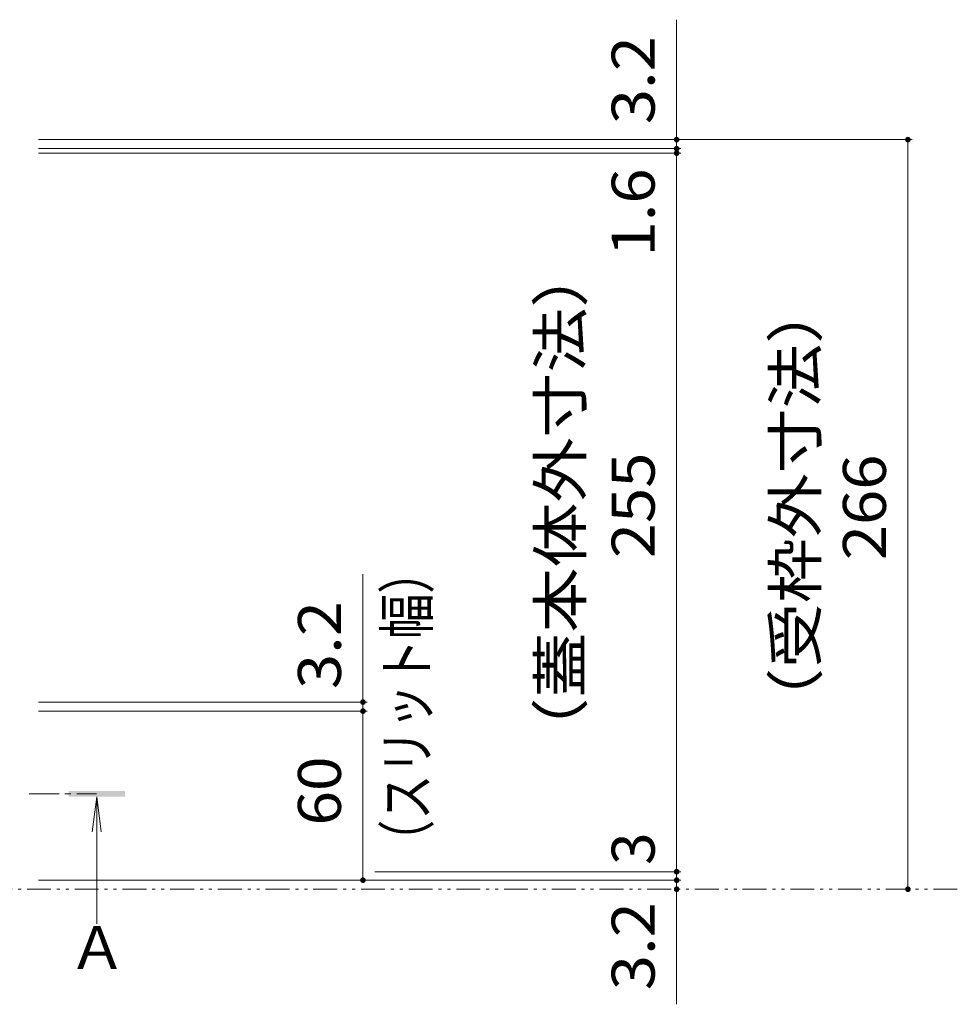
# Model space of a CAD drawing. Units: millimetres. Extents: x -1148 to 1953, y -1340 to 1393.
# Drawn here: x 122 to 454, y 86 to 436 of the extents above; entities that cross this region are included whole.
import ezdxf

# ---------------------------------------------------------------- set-up
doc = ezdxf.new("R2010")
doc.units = ezdxf.units.MM
doc.header["$LTSCALE"] = 5
doc.linetypes.add('JWW_CENTER1', pattern=[6.773333, 2.116667, -0.423333, 0.423333, -0.423333, 2.116667, -0.423333, 0.423333, -0.423333])
doc.linetypes.add('JWW_PHANTOM1', pattern=[6.773333, 1.693333, -0.423333, 0.211667, -0.423333, 0.211667, -0.423333, 1.693333, -0.423333, 0.211667, -0.423333, 0.211667, -0.423333])
doc.layers.add('0055_アルミ建具_', color=7, linetype='Continuous')
doc.layers.add('0108_天井情報・92', color=7, linetype='Continuous')
doc.styles.add('ＭＳ ゴシック', font='txt')

msp = doc.modelspace()

# ---------------------------------------------------------------- linework, layer by layer
at = {"layer": '0055_アルミ建具_', "color": 4, "linetype": 'JWW_CENTER1', "lineweight": 5}
msp.add_line((125.03, 161.1), (148.96, 161.1), dxfattribs=at)
at = {"layer": '0055_アルミ建具_', "color": 4, "linetype": 'Continuous', "lineweight": 5}
for q in [(147.36, 147.71), (150.63, 147.71), (149, 115.04)]:
    msp.add_line((149, 160.1), q, dxfattribs=at)
at = {"layer": '0055_アルミ建具_', "color": 2, "linetype": 'JWW_PHANTOM1', "lineweight": 5}
msp.add_line((454.49, 127.3), (-1017.88, 127.3), dxfattribs=at)
at = {"layer": '0055_アルミ建具_', "color": 4, "linetype": 'Continuous', "lineweight": 5}
msp.add_solid([(159, 160.1), (139, 160.1), (159, 162.1), (139, 162.1)], dxfattribs=at)
at = {"layer": '0108_天井情報・92', "color": 7, "linetype": 'Continuous', "lineweight": 5}
for p, q in [((354.86, 393.3), (354.86, 435.87)), ((438.45, 393.3), (128.28, 393.3)), ((354.86, 393.3), (354.86, 390.1)), ((436.95, 393.3), (436.95, 127.3)), ((356.36, 390.1), (128.28, 390.1)), ((356.36, 388.5), (128.28, 388.5)), ((354.86, 390.1), (354.86, 388.5)), ((354.86, 388.5), (354.86, 133.5)), ((243.5, 193.7), (243.5, 239.04)), ((245, 193.7), (128.28, 193.7)), ((243.5, 190.5), (243.5, 193.7)), ((245, 190.5), (128.28, 190.5)), ((243.5, 130.5), (243.5, 190.5)), ((356.36, 133.5), (247.73, 133.5)), ((354.86, 133.5), (354.86, 130.5)), ((356.36, 130.5), (128.28, 130.5)), ((354.86, 130.5), (354.86, 127.3)), ((354.86, 127.3), (354.86, 86.45))]:
    msp.add_line(p, q, dxfattribs=at)
at = {"layer": '0108_天井情報・92', "color": 7, "linetype": 'Continuous', "lineweight": 5, "const_width": 1}
for points in [[(355.36, 393.3, 0.414214), (354.86, 393.8, 0.414214), (354.36, 393.3, 0.414214), (354.86, 392.8, 0.414214)], [(437.45, 393.3, 0.414214), (436.95, 393.8, 0.414214), (436.45, 393.3, 0.414214), (436.95, 392.8, 0.414214)], [(355.36, 390.1, 0.414214), (354.86, 390.6, 0.414214), (354.36, 390.1, 0.414214), (354.86, 389.6, 0.414214)], [(355.36, 388.5, 0.414214), (354.86, 389, 0.414214), (354.36, 388.5, 0.414214), (354.86, 388, 0.414214)], [(244, 193.7, 0.414214), (243.5, 194.2, 0.414214), (243, 193.7, 0.414214), (243.5, 193.2, 0.414214)], [(244, 190.5, 0.414214), (243.5, 191, 0.414214), (243, 190.5, 0.414214), (243.5, 190, 0.414214)], [(355.36, 133.5, 0.414214), (354.86, 134, 0.414214), (354.36, 133.5, 0.414214), (354.86, 133, 0.414214)], [(244, 130.5, 0.414214), (243.5, 131, 0.414214), (243, 130.5, 0.414214), (243.5, 130, 0.414214)], [(355.36, 130.5, 0.414214), (354.86, 131, 0.414214), (354.36, 130.5, 0.414214), (354.86, 130, 0.414214)], [(355.36, 127.3, 0.414214), (354.86, 127.8, 0.414214), (354.36, 127.3, 0.414214), (354.86, 126.8, 0.414214)], [(437.45, 127.3, 0.414214), (436.95, 127.8, 0.414214), (436.45, 127.3, 0.414214), (436.95, 126.8, 0.414214)]]:
    msp.add_lwpolyline(points, format="xyb", close=True, dxfattribs=at)

# ---------------------------------------------------------------- texts
at = {"layer": '0055_アルミ建具_', "color": 2, "linetype": 'Continuous', "lineweight": 5, "style": 'ＭＳ ゴシック'}
msp.add_text('Ａ', height=15.24, dxfattribs=at).set_placement((138.83, 99))
at = {"layer": '0108_天井情報・92', "color": 2, "linetype": 'Continuous', "lineweight": 211, "style": 'ＭＳ ゴシック'}
for s, width, p in [('3.2', 1.083333, (347.04, 398.78)), ('1.6', 1.083333, (347.04, 351.83)), ('255', 1.083333, (347.04, 244.75)), ('266', 1.083333, (429.13, 244.05)), ('3.2', 1.083333, (235.68, 198.31)), ('60', 1.0625, (235.68, 149.88)), ('3.2', 1.083333, (347.04, 91.45))]:
    msp.add_text(s, height=15.24, rotation=90, dxfattribs=dict(at, width=width)).set_placement(p)
at = {"layer": '0108_天井情報・92', "color": 2, "linetype": 'Continuous', "lineweight": 5, "style": 'ＭＳ ゴシック'}
for s, width, p in [('（蓋本体外寸法）', 1.109375, (321.18, 172.25)), ('（受枠外寸法）', 1.107143, (404.59, 182.8)), ('（スリット幅）', 0.771429, (266.67, 135.92))]:
    msp.add_text(s, height=15.24, rotation=90, dxfattribs=dict(at, width=width)).set_placement(p)
at = {"layer": '0108_天井情報・92', "color": 2, "linetype": 'Continuous', "lineweight": 211, "style": 'ＭＳ ゴシック'}
msp.add_text('3', height=15.24, rotation=90, dxfattribs=at).set_placement((347.04, 135.9))

doc.saveas('drawing.dxf')
